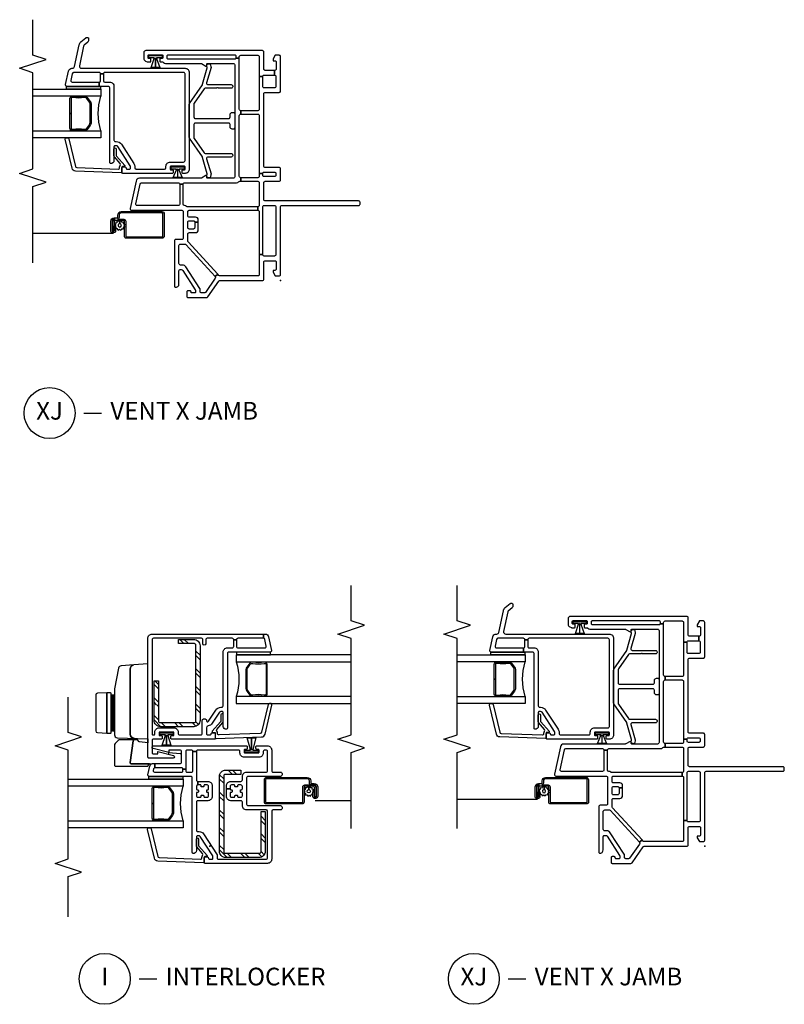
# Model space of a CAD drawing. Units: inches. Extents: x 1 to 165, y 0 to 82.
# Drawn here: x 42 to 53, y 43 to 57 of the extents above; entities that cross this region are included whole.
import ezdxf

# ---------------------------------------------------------------- set-up
doc = ezdxf.new("R2010")
doc.units = ezdxf.units.IN
doc.header["$MEASUREMENT"] = 0
for name, color, linetype in [('ZP-ANNO-MARK', 9, 'Continuous'), ('ZP-ANNO-TITL', 44, 'Continuous'), ('ZP-SECT-ALUM', 63, 'Continuous'), ('ZP-SECT-GLAS', 153, 'Continuous'), ('ZP-SECT-HDWR', 53, 'Continuous'), ('ZP-SECT-REIN', 14, 'Continuous'), ('ZP-SECT-RNHA', 101, 'Continuous'), ('ZP-SECT-SCRN', 234, 'Screen'), ('ZP-SECT-SEAL', 8, 'Continuous'), ('ZP-SECT-VINL', 130, 'Continuous'), ('ZP-SECT-WSTP', 40, 'Continuous')]:
    doc.layers.add(name, color=color, linetype=linetype)
doc.layers.add('ZP-ANNO-NPLT', color=7, linetype='Continuous', plot=False)
doc.styles.get("Standard").update_dxf_attribs({"font": 'arial.ttf'})
doc.linetypes.add('Screen', pattern='A,0.0625,-0.09375,[133,ltypeshp.shx,S=0.0375,R=0,X=-0.0625,Y=0],-0.0625,0.03125', length=0.25)

# ---------------------------------------------------------------- blocks, each defined once
blk = doc.blocks.new('CS V250 SW NF (11-16 IG) V J')
blk.add_point((0, 0))
at = {"layer": 'ZP-SECT-ALUM'}
for points in [[(0.973, -2.252), (0.973, -1.676, 0.414214), (0.941, -1.644), (0.627, -1.644, 0.414214), (0.598, -1.672), (0.617, -1.672, -0.414214), (0.627, -1.662), (0.941, -1.662, -0.414214), (0.955, -1.676), (0.955, -2.252, -0.414214), (0.925, -2.282), (0.89, -2.282, 0.417559), (0.867, -2.304), (0.867, -2.216, 0.410876), (0.838, -2.188), (0.627, -2.188, -0.414214), (0.617, -2.178), (0.617, -1.672), (0.598, -1.672), (0.598, -2.178, 0.414214), (0.627, -2.207), (0.821, -2.207), (0.842, -2.207, -0.32398), (0.848, -2.217), (0.848, -2.336, -0.414214), (0.832, -2.352), (0.701, -2.352), (0.701, -2.37), (0.832, -2.37, 0.414214), (0.867, -2.336), (0.867, -2.351, -0.414214), (0.838, -2.38), (0.702, -2.38, -0.414214), (0.695, -2.374), (0.695, -2.351, -0.414214), (0.697, -2.35), (0.771, -2.35), (0.771, -2.332), (0.697, -2.332, 0.414214), (0.677, -2.351), (0.677, -2.374, 0.414214), (0.702, -2.399), (0.838, -2.399, 0.414214), (0.886, -2.351), (0.886, -2.304, -0.414214), (0.89, -2.3), (0.925, -2.3, 0.414214)], [(2.586, -2.934), (2.586, -2.942, -0.495094), (2.572, -2.961), (2.362, -2.961), (2.362, -2.977), (2.572, -2.977, 0.495094), (2.602, -2.938, -0.085608), (2.601, -2.777, 0.267196), (2.589, -2.732), (2.533, -2.691, 0.198912), (2.5, -2.677), (2.234, -2.677, 0.159288), (2.191, -2.691), (2.135, -2.732, 0.267196), (2.123, -2.777, -0.085608), (2.122, -2.938, 0.495094), (2.152, -2.977), (2.362, -2.977), (2.362, -2.961), (2.152, -2.961, -0.495094), (2.138, -2.942), (2.138, -2.934, 0.085608), (2.138, -2.773, -0.267442), (2.146, -2.743), (2.203, -2.702, -0.144137), (2.234, -2.693), (2.5, -2.693, -0.198912), (2.521, -2.702), (2.578, -2.743, -0.267385), (2.586, -2.773, 0.085608)]]:
    blk.add_lwpolyline(points, format="xyb", close=True, dxfattribs=at)
at = {"layer": 'ZP-SECT-GLAS'}
for points in [[(2.118, -3.5), (2.118, -2.539), (2.019, -2.539), (2.019, -3.5)], [(2.705, -3.5), (2.705, -2.539), (2.607, -2.539), (2.607, -3.5)]]:
    blk.add_lwpolyline(points, dxfattribs=at)
at = {"layer": 'ZP-SECT-SCRN'}
blk.add_line((0.662, -2.363), (0.662, -3.5), dxfattribs=at)
at = {"layer": 'ZP-SECT-SEAL'}
blk.add_arc((2.362, -1.773), 0.804, 252.2885, 287.7115, dxfattribs=at)
at = {"layer": 'ZP-SECT-VINL'}
for points in [[(1.043, -1.317, 0.184326), (1.048, -1.33, -0.179948), (1.058, -1.355, 0.409258), (1.078, -1.375), (1.36, -1.375), (1.36, -1.425), (1.078, -1.425, 0.414214), (1.058, -1.445), (1.058, -2.025, 0.476976), (1.082, -2.044), (1.364, -1.984, 0.354119), (1.38, -1.965), (1.38, -1.445, 0.414214), (1.36, -1.425), (1.36, -1.375, 0.414214), (1.38, -1.355), (1.38, -0.622, -0.232699), (1.395, -0.591, 0.232699), (1.403, -0.575), (1.403, -0.562), (1.453, -0.562, 0.414214), (1.473, -0.582), (2.331, -0.582, 0.414214), (2.351, -0.562), (2.401, -0.562, 0.414214), (2.421, -0.582), (3.145, -0.582), (3.145, -0.632, 0.414214), (3.13, -0.647), (3.13, -1.588, 0.414214), (3.145, -1.603), (3.175, -1.603, 0.414214), (3.19, -1.588), (3.19, -0.647, 0.414214), (3.175, -0.632), (3.145, -0.632), (3.145, -0.582), (3.165, -0.582, 0.414214), (3.185, -0.562), (3.185, -0.32, 0.414214), (3.165, -0.3), (2.885, -0.3), (2.885, -0.25, 0.414214), (2.905, -0.23), (2.905, -0.085), (2.97, -0.085), (2.97, -0.215, 0.414214), (2.99, -0.235), (3.23, -0.235, -0.414214), (3.25, -0.255), (3.25, -1.903, -0.414214), (3.22, -1.933), (3.139, -1.933, -0.291473), (3.103, -1.91), (3.092, -1.886, -0.109518), (3.09, -1.878), (3.09, -1.841, -0.414214), (3.1, -1.831), (3.13, -1.831, -0.414214), (3.14, -1.841), (3.14, -1.863, 0.414214), (3.15, -1.873), (3.18, -1.873, 0.414214), (3.19, -1.863), (3.19, -1.673, 0.414214), (3.18, -1.663), (3.15, -1.663, 0.414214), (3.14, -1.673), (3.14, -1.696, -0.414214), (3.13, -1.706), (3.1, -1.706, -0.414214), (3.09, -1.696), (3.09, -1.668, 0.215398), (3.083, -1.653, -0.215398), (3.07, -1.624), (3.07, -1.127, 0.132204), (3.067, -1.117), (3.032, -1.056, -0.578074), (3.04, -1.041), (3.06, -1.041, 0.414214), (3.07, -1.031), (3.07, -0.667, 0.414214), (3.05, -0.647), (1.465, -0.647, 0.414214), (1.445, -0.667), (1.445, -1.031, 0.414214), (1.455, -1.041), (1.475, -1.041, -0.578074), (1.483, -1.056), (1.448, -1.117, 0.132204), (1.445, -1.127), (1.445, -1.993, -0.354119), (1.405, -2.042), (1.017, -2.125, -0.476976), (0.993, -2.105), (0.993, -1.395, 0.414214), (0.973, -1.375), (0.599, -1.375, 0.414214), (0.579, -1.395), (0.579, -1.48, -0.414214), (0.559, -1.5), (-0.081, -1.5, -0.354411), (-0.096, -1.488, -0.476657), (-0.053, -1.435), (0.138, -1.435, 0.414214), (0.153, -1.42), (0.153, -1.402, 0.253968), (0.142, -1.381), (-0.131, -1.204, 0.144993), (-0.144, -1.2), (-0.162, -1.2, 0.414214), (-0.177, -1.215), (-0.177, -1.25, 0.414214), (-0.162, -1.265, -0.414214), (-0.147, -1.28), (-0.147, -1.31, -0.414214), (-0.162, -1.325), (-0.227, -1.325, -0.414214), (-0.242, -1.31), (-0.242, -1.045, -0.244698), (-0.233, -1.028), (-0.009, -0.871, 0.244698), (0, -0.855), (0, -0.255, -0.414214), (0.02, -0.235), (0.26, -0.235, 0.414214), (0.28, -0.215), (0.28, -0.08, 0.414214), (0.26, -0.06), (0.162, -0.06, 0.414214), (0.142, -0.08), (0.142, -0.105), (0.117, -0.105), (0.065, -0.075), (0.065, -0.02, -0.414214), (0.085, 0), (1.04, 0, 0.414214), (1.06, 0.02), (1.06, 1.105, -0.414214), (1.08, 1.125), (1.105, 1.125, -0.414214), (1.125, 1.105), (1.125, -0.215, 0.414214), (1.145, -0.235), (1.383, -0.235, 0.414214), (1.403, -0.215), (1.403, -0.02, -0.414214), (1.423, 0), (1.578, 0, -0.414214), (1.598, -0.02), (1.598, -0.215, 0.414214), (1.618, -0.235), (2.639, -0.235, 0.414214), (2.659, -0.215), (2.659, -0.02, -0.414214), (2.679, 0), (3.165, 0, -0.414214), (3.185, -0.02), (3.185, -0.075), (3.133, -0.105), (3.108, -0.105), (3.108, -0.08, 0.414214), (3.088, -0.06), (2.99, -0.06, 0.414214), (2.97, -0.08), (2.97, -0.085), (2.905, -0.085, 0.414214), (2.885, -0.065), (2.744, -0.065, 0.414214), (2.724, -0.085), (2.724, -0.23, 0.414214), (2.744, -0.25), (2.885, -0.25), (2.885, -0.3), (2.421, -0.3, 0.414214), (2.401, -0.32), (2.401, -0.562), (2.351, -0.562), (2.351, -0.32, 0.414214), (2.331, -0.3), (1.513, -0.3), (1.513, -0.25, 0.414214), (1.533, -0.23), (1.533, -0.085, 0.414214), (1.513, -0.065), (1.488, -0.065, 0.414214), (1.468, -0.085), (1.468, -0.23, 0.414214), (1.488, -0.25), (1.513, -0.25), (1.513, -0.3), (1.473, -0.3, 0.414214), (1.453, -0.32), (1.453, -0.562), (1.403, -0.562), (1.403, -0.32, 0.414214), (1.383, -0.3), (1.063, -0.3, 0.414214), (1.043, -0.32), (0.993, -0.32, 0.414214), (0.973, -0.3), (0.365, -0.3), (0.365, -0.25), (1.04, -0.25, 0.414214), (1.06, -0.23), (1.06, -0.085, 0.414214), (1.04, -0.065), (0.365, -0.065, 0.414214), (0.345, -0.085), (0.345, -0.23, 0.414214), (0.365, -0.25), (0.365, -0.3), (0.08, -0.3, 0.414214), (0.065, -0.315), (0.065, -0.856, 0.210363), (0.071, -0.871), (0.09, -0.887), (0.056, -0.924, 0.351574), (0.031, -0.923), (-0.168, -1.062, 0.244698), (-0.177, -1.079), (-0.177, -1.115, 0.414214), (-0.157, -1.135), (-0.124, -1.135, -0.144993), (-0.113, -1.138), (0.191, -1.336, -0.253968), (0.218, -1.385), (0.218, -1.415, 0.414214), (0.238, -1.435), (0.494, -1.435, 0.414214), (0.514, -1.415), (0.514, -1.353, 0.210363), (0.508, -1.338), (0.056, -0.924), (0.09, -0.887), (0.545, -1.305, 0.187512), (0.559, -1.31), (0.657, -1.31, 0.414214), (0.677, -1.29), (0.677, -1.201, -0.414214), (0.716, -1.162), (0.825, -1.162), (0.825, -1.212), (0.747, -1.212, 0.414214), (0.727, -1.232), (0.727, -1.29, 0.414214), (0.747, -1.31), (0.825, -1.31, 0.414214), (0.845, -1.29), (0.845, -1.232, 0.414214), (0.825, -1.212), (0.825, -1.162), (0.856, -1.162, -0.414214), (0.895, -1.201), (0.895, -1.29, 0.414214), (0.915, -1.31), (0.973, -1.31, 0.414214), (0.993, -1.29), (0.993, -0.32), (1.043, -0.32)], [(2.225, -1.204, -0.414214), (2.205, -1.224), (2.02, -1.224, -0.151682), (2.008, -1.22), (1.805, -1.08, -0.247012), (1.796, -1.064), (1.796, -0.695, 0.414214), (1.776, -0.675), (1.765, -0.675, 0.414214), (1.745, -0.695), (1.745, -1.025, -0.477143), (1.721, -1.044), (1.506, -0.982, 0.118358), (1.497, -0.983), (1.465, -0.991, 0.414214), (1.451, -1.016), (1.454, -1.026, 0.414214), (1.478, -1.04), (1.498, -1.035, -0.118358), (1.508, -1.035), (1.741, -1.101, -0.098354), (1.748, -1.104), (2.013, -1.285, 0.151682), (2.024, -1.289), (2.491, -1.289, 0.151682), (2.502, -1.285), (2.767, -1.104, -0.098491), (2.774, -1.101), (3.008, -1.035, -0.118358), (3.017, -1.035), (3.037, -1.04, 0.414214), (3.062, -1.026), (3.065, -1.016, 0.414214), (3.051, -0.991), (3.019, -0.983, 0.118358), (3.01, -0.982), (2.794, -1.044, -0.476976), (2.77, -1.025), (2.77, -0.695, 0.414214), (2.75, -0.675), (2.739, -0.675, 0.414214), (2.719, -0.695), (2.719, -0.874, 0.236068), (2.723, -0.882, -0.5), (2.723, -0.898, 0.236068), (2.719, -0.906), (2.719, -1.064, -0.247012), (2.71, -1.08), (2.507, -1.22, -0.151682), (2.495, -1.224), (2.31, -1.224, -0.414214), (2.29, -1.204), (2.29, -0.732, -0.414214), (2.31, -0.712), (2.345, -0.712, 0.414214), (2.376, -0.682), (2.376, -0.667, 0.414214), (2.356, -0.647), (2.16, -0.647, 0.414214), (2.14, -0.667), (2.14, -0.682, 0.414214), (2.169, -0.712), (2.205, -0.712, -0.414214), (2.225, -0.732)], [(2.96, -2.998, 0.354119), (3, -2.949), (3, -2.942, -0.354119), (3.024, -2.913), (3.33, -2.848, 0.167791), (3.374, -2.821), (3.433, -2.752, 0.175877), (3.435, -2.745), (3.435, -2.726, 0.414214), (3.425, -2.716), (3.387, -2.716, 0.222152), (3.372, -2.723), (3.326, -2.778, -0.167791), (3.315, -2.785), (3.036, -2.844, -0.476976), (3, -2.814), (3, -1.349, 0.414214), (2.94, -1.289), (1.575, -1.289, 0.414214), (1.515, -1.349), (1.515, -1.382, 0.414214), (1.525, -1.392), (1.555, -1.392, 0.414214), (1.565, -1.382), (1.565, -1.359, -0.414214), (1.575, -1.349), (1.605, -1.349, -0.414214), (1.615, -1.359), (1.615, -1.361), (1.615, -1.361), (1.615, -1.431), (1.615, -1.431), (1.615, -1.434), (1.615, -1.434), (1.615, -1.438), (1.615, -1.438), (1.615, -1.396), (1.615, -1.454), (1.615, -1.512), (1.615, -1.471), (1.615, -1.471), (1.615, -1.471), (1.615, -1.475), (1.615, -1.475), (1.615, -1.478), (1.615, -1.478), (1.615, -1.548), (1.615, -1.548), (1.615, -1.548), (1.615, -1.549, -0.414214), (1.605, -1.559), (1.575, -1.559, -0.414214), (1.565, -1.549), (1.565, -1.527, 0.414214), (1.555, -1.517), (1.525, -1.517, 0.414214), (1.515, -1.527), (1.515, -2.229, 0.414214), (1.53, -2.244), (1.59, -2.244, 0.414214), (1.605, -2.229), (1.605, -2.199, 0.414214), (1.59, -2.184, -0.414214), (1.575, -2.169), (1.575, -2.134, -0.414214), (1.59, -2.119), (1.608, -2.119, -0.144993), (1.621, -2.123), (1.894, -2.3, -0.253968), (1.905, -2.321), (1.905, -2.339, -0.414214), (1.89, -2.354), (1.695, -2.354, 0.474498), (1.656, -2.402, 0.356394), (1.671, -2.414), (2.725, -2.414, -0.414214), (2.745, -2.434), (2.745, -2.564), (2.805, -2.564, -0.414214), (2.825, -2.544), (2.92, -2.544), (2.92, -2.504), (2.825, -2.504, -0.414214), (2.805, -2.484), (2.805, -2.414, 0.414214), (2.745, -2.354), (1.985, -2.354, -0.414214), (1.965, -2.334), (1.965, -2.321, 0.253968), (1.926, -2.25), (1.654, -2.073, 0.144993), (1.608, -2.059), (1.595, -2.059, -0.414214), (1.575, -2.039), (1.575, -1.639, -0.414214), (1.595, -1.619), (1.615, -1.619, 0.414214), (1.675, -1.559), (1.675, -1.369, -0.414214), (1.695, -1.349), (2.92, -1.349, -0.414214), (2.94, -1.369), (2.94, -2.484, -0.414214), (2.92, -2.504), (2.92, -2.544, -0.414214), (2.94, -2.564), (2.94, -2.925, -0.354119), (2.924, -2.944), (2.829, -2.964, -0.476976), (2.805, -2.945), (2.805, -2.564), (2.745, -2.564), (2.745, -3.019, 0.476976), (2.769, -3.039)], [(1.533, -2.244, 0.424475), (1.523, -2.254), (1.546, -2.899, 0.354119), (1.587, -2.947), (1.996, -3.044, 0.476976), (2.019, -3.024), (2.019, -3.012, 0.354119), (2.002, -2.993), (1.612, -2.899, -0.354119), (1.596, -2.88), (1.575, -2.296, -0.424475), (1.595, -2.275), (1.6, -2.275, 0.177804), (1.627, -2.266, -0.372037), (1.653, -2.266), (1.748, -2.349, 0.182182), (1.761, -2.354), (1.859, -2.354, 1), (1.859, -2.323), (1.772, -2.323, -0.182182), (1.759, -2.318), (1.627, -2.201, 0.645074), (1.61, -2.209), (1.61, -2.234, -0.414214), (1.6, -2.244)]]:
    blk.add_lwpolyline(points, format="xyb", close=True, dxfattribs=at)
at = {"layer": 'ZP-SECT-WSTP'}
for points in [[(1.605, -1.36), (1.575, -1.36), (1.575, -1.43), (1.565, -1.43), (1.565, -1.433), (1.575, -1.433), (1.575, -1.437), (1.566, -1.437), (1.455, -1.391), (1.455, -1.453), (1.445, -1.453), (1.575, -1.453), (1.575, -1.454), (1.455, -1.454), (1.445, -1.454), (1.455, -1.454), (1.455, -1.516), (1.566, -1.47), (1.575, -1.47), (1.575, -1.474), (1.565, -1.474), (1.565, -1.477), (1.575, -1.477), (1.575, -1.547), (1.605, -1.547)], [(3.18, -1.675), (3.15, -1.675), (3.15, -1.745), (3.14, -1.745), (3.14, -1.748), (3.15, -1.748), (3.15, -1.752), (3.141, -1.752), (3.01, -1.706), (3.01, -1.768), (3, -1.768), (3.15, -1.768), (3.15, -1.769), (3.01, -1.769), (3, -1.769), (3.01, -1.769), (3.01, -1.83), (3.141, -1.785), (3.15, -1.785), (3.15, -1.789), (3.14, -1.789), (3.14, -1.792), (3.15, -1.792), (3.15, -1.862), (3.18, -1.862)], [(2.745, -2.544), (2.705, -2.544), (2.705, -3.024), (2.745, -3.024)]]:
    blk.add_lwpolyline(points, close=True, dxfattribs=at)
blk.add_lwpolyline([(0.76, -2.207), (0.755, -2.207), (0.747, -2.225), (0.724, -2.224), (0.727, -2.247), (0.707, -2.257), (0.721, -2.275), (0.709, -2.295), (0.73, -2.304), (0.729, -2.325), (0.737, -2.325), (0.752, -2.323), (0.759, -2.332), (0.771, -2.332), (0.771, -2.337), (0.78, -2.33), (0.8, -2.342), (0.808, -2.321), (0.831, -2.322), (0.828, -2.299), (0.848, -2.288), (0.835, -2.27), (0.801, -2.272, -0.42767), (0.778, -2.296, -1), (0.778, -2.25, -0.400884), (0.801, -2.272), (0.835, -2.27), (0.847, -2.251), (0.826, -2.242), (0.827, -2.219), (0.804, -2.222), (0.796, -2.207), (0.787, -2.207), (0.775, -2.216)], format="xyb", close=True, dxfattribs=at)
blk = doc.blocks.new('NG Cut Name Vent X Jamb (XJ)')
at = {"layer": 'ZP-ANNO-NPLT'}
blk.add_point((0, 0), dxfattribs=at)
at = {"layer": 'ZP-ANNO-TITL'}
blk.add_lwpolyline([(-0.22625, 0), (-0.16375, 0)], dxfattribs=at)
blk.add_circle((-0.3475, 0), 0.09, dxfattribs=at)
at = {"layer": 'ZP-ANNO-TITL', "char_height": 0.0625}
for s, insert, width, attachment_point in [('XJ', (-0.3475, 0), 0.1375, 5), ('VENT X JAMB', (-0.1325, 0), 1.125, 4)]:
    blk.add_mtext(s, dxfattribs=dict(at, insert=insert, width=width, attachment_point=attachment_point))
blk = doc.blocks.new('CS V250 SW (11-16 IG) IL')
at = {"layer": 'ZP-SECT-RNHA'}
h = blk.add_hatch(dxfattribs=at)
h.set_pattern_fill('STEEL HATCH 2', color=256, scale=0.5, style=0, pattern_type=2)
h.set_pattern_definition([(45, (0.2505, 0.0005), (3e-17, 0.5), [0.35214, -0.35497]), (45, (0.0005, 0.0005), (3e-17, 0.5), [0.70569, -0.001414]), (90, (0.25, 0.25), (-0.5, 3e-17), [0, -0.5]), (45, (0.0005, 0.2505), (3e-17, 0.5), [0.352846, -0.35426]), (45, (0.188, 0.0005), (3e-17, 0.5), [0.44053, -0.26658]), (45, (0.0005, 0.063), (3e-17, 0.5), [0.617304, -0.0898]), (45, (0.0005, 0.313), (3e-17, 0.5), [0.26446, -0.44265]), (45, (0.438, 0.0005), (3e-17, 0.5), [0.086974, -0.62013])])
h.paths.add_polyline_path([(0.137, 2.835, -0.414214), (0.227, 2.925), (0.441, 2.925), (0.441, 2.865), (0.217, 2.865, 0.414214), (0.197, 2.845), (0.197, 1.77, 0.414214), (0.217, 1.75), (0.706, 1.75, 0.414214), (0.726, 1.77), (0.726, 2.34), (0.786, 2.34), (0.786, 1.78, -0.414214), (0.696, 1.69), (0.227, 1.69, -0.414214), (0.137, 1.78)])
h = blk.add_hatch(dxfattribs=at)
h.set_pattern_fill('STEEL HATCH 2', color=256, scale=0.5, style=0, pattern_type=2)
h.set_pattern_definition([(45, (-0.3083, 0.27864), (3e-17, 0.5), [0.35214, -0.35497]), (45, (-0.5583, 0.27864), (3e-17, 0.5), [0.7057, -0.00141]), (90, (-0.3088, 0.52814), (-0.5, 3e-17), [0, -0.5]), (45, (-0.5583, 0.52864), (3e-17, 0.5), [0.35285, -0.35426]), (45, (-0.3708, 0.27864), (3e-17, 0.5), [0.44053, -0.26658]), (45, (-0.5583, 0.34114), (3e-17, 0.5), [0.6173, -0.0898]), (45, (-0.5583, 0.59114), (3e-17, 0.5), [0.26446, -0.44265]), (45, (-0.1208, 0.27864), (3e-17, 0.5), [0.08697, -0.62013])])
h.paths.add_polyline_path([(-0.197, 0.996, 0.414214), (-0.217, 1.016), (-0.441, 1.016), (-0.441, 1.076), (-0.227, 1.076, -0.414214), (-0.137, 0.986), (-0.137, -0.069, -0.414214), (-0.227, -0.159), (-0.696, -0.159, -0.414214), (-0.786, -0.069), (-0.786, 0.491), (-0.726, 0.491), (-0.726, -0.079, 0.414214), (-0.706, -0.099), (-0.217, -0.099, 0.414214), (-0.197, -0.079)])
blk.add_point((0, 0))
at = {"layer": 'ZP-SECT-ALUM'}
for points in [[(-0.769, 2.586), (-0.777, 2.586, 0.495094), (-0.796, 2.572), (-0.796, 2.362), (-0.812, 2.362), (-0.812, 2.572, -0.495094), (-0.773, 2.602, 0.085608), (-0.612, 2.601, -0.267196), (-0.567, 2.589), (-0.526, 2.533, -0.198912), (-0.512, 2.5), (-0.512, 2.234, -0.159288), (-0.526, 2.191), (-0.567, 2.135, -0.267196), (-0.612, 2.123, 0.085608), (-0.773, 2.122, -0.495094), (-0.812, 2.152), (-0.812, 2.362), (-0.796, 2.362), (-0.796, 2.152, 0.495094), (-0.777, 2.138), (-0.769, 2.138, -0.085608), (-0.608, 2.138, 0.267442), (-0.578, 2.146), (-0.537, 2.203, 0.144137), (-0.528, 2.234), (-0.528, 2.5, 0.198912), (-0.537, 2.521), (-0.578, 2.578, 0.267385), (-0.608, 2.586, -0.085608)], [(-1.428, 0.925), (-1.428, 0.89, -0.414214), (-1.433, 0.886), (-1.479, 0.886, 0.414214), (-1.527, 0.838), (-1.527, 0.702, 0.414214), (-1.502, 0.677), (-1.48, 0.677, 0.414214), (-1.46, 0.697), (-1.46, 0.771), (-1.478, 0.771), (-1.478, 0.697, -0.414214), (-1.48, 0.695), (-1.502, 0.695, -0.414214), (-1.508, 0.702), (-1.508, 0.838, -0.414214), (-1.479, 0.867), (-1.433, 0.867, 0.414214), (-1.41, 0.89), (-1.41, 0.925, -0.414214), (-1.38, 0.955), (-0.804, 0.955, -0.414214), (-0.79, 0.941), (-0.79, 0.627, -0.414214), (-0.8, 0.617), (-1.306, 0.617, -0.414214), (-1.316, 0.627), (-1.316, 0.838, 0.414214), (-1.345, 0.867), (-1.464, 0.867, 0.414214), (-1.499, 0.832), (-1.499, 0.701), (-1.48, 0.701), (-1.48, 0.832, -0.414214), (-1.464, 0.848), (-1.345, 0.848, -0.414214), (-1.335, 0.838), (-1.335, 0.627, 0.414214), (-1.306, 0.598), (-0.8, 0.598, 0.414214), (-0.772, 0.627), (-0.772, 0.941, 0.414214), (-0.804, 0.973), (-1.38, 0.973, 0.414214)], [(0.769, 0.829), (0.777, 0.829, -0.495094), (0.796, 0.815), (0.796, 0.605), (0.812, 0.605), (0.812, 0.815, 0.495094), (0.773, 0.845, -0.085608), (0.612, 0.844, 0.267196), (0.567, 0.832), (0.526, 0.776, 0.198912), (0.512, 0.743), (0.512, 0.477, 0.159288), (0.526, 0.434), (0.567, 0.378, 0.267196), (0.612, 0.366, -0.085608), (0.773, 0.365, 0.495094), (0.812, 0.395), (0.812, 0.605), (0.796, 0.605), (0.796, 0.395, -0.495094), (0.777, 0.381), (0.769, 0.381, 0.085608), (0.608, 0.381, -0.267442), (0.578, 0.389), (0.537, 0.446, -0.144137), (0.528, 0.477), (0.528, 0.743, -0.198912), (0.537, 0.764), (0.578, 0.821, -0.267385), (0.608, 0.829, 0.085608)]]:
    blk.add_lwpolyline(points, format="xyb", close=True, dxfattribs=at)
at = {"layer": 'ZP-SECT-GLAS'}
for points in [[(-2, 2.705), (-0.374, 2.705), (-0.374, 2.607), (-2, 2.607)], [(-2, 2.118), (-0.374, 2.118), (-0.374, 2.019), (-2, 2.019)], [(2, 0.948), (0.374, 0.948), (0.374, 0.85), (2, 0.85)], [(2, 0.361), (0.374, 0.361), (0.374, 0.262), (2, 0.262)]]:
    blk.add_lwpolyline(points, dxfattribs=at)
at = {"layer": 'ZP-SECT-HDWR'}
blk.add_lwpolyline([(0.876, 1.27), (0.876, 2.58), (1.072, 2.565, -0.397584), (1.126, 2.505), (1.126, 1.586, -0.404026), (1.069, 1.527, 0.404026), (1.126, 1.586), (1.126, 2.505, 0.385227), (1.072, 2.565), (1.253, 2.55, -0.337023), (1.288, 2.519), (1.345, 2.226, -0.048033), (1.346, 2.219, 0), (1.346, 1.633), (1.346, 2.137), (1.372, 2.137), (1.372, 1.643), (1.372, 2.127, -0.414214), (1.382, 2.137), (1.392, 2.137), (1.392, 1.633), (1.392, 2.157, -0.414205), (1.405, 2.171), (1.453, 2.171), (1.453, 1.6), (1.453, 2.171), (1.588, 2.164, -0.39896), (1.612, 2.139), (1.612, 1.632, -0.398959), (1.588, 1.607), (1.453, 1.6), (1.405, 1.6, -0.414222), (1.392, 1.614), (1.392, 1.633), (1.382, 1.633, -0.414214), (1.372, 1.643), (1.372, 1.633), (1.346, 1.633), (1.346, 1.575, -0.404026), (1.308, 1.535), (0.876, 1.52), (0.876, 1.461), (0.993, 1.476, 0.181957), (1.002, 1.481), (1.019, 1.5, -0.21598), (1.03, 1.505), (1.265, 1.505, -0.233802), (1.294, 1.493), (1.336, 1.451, -0.198912), (1.348, 1.422), (1.348, 1.148, -0.414214), (1.333, 1.133), (0.883, 1.133, -0.414214), (0.868, 1.148), (0.868, 1.15, 0.414214), (0.853, 1.165), (1.111, 1.165, 0.453094), (1.126, 1.182), (1.085, 1.492, 0.376373), (1.07, 1.505, -0.376373), (1.085, 1.492), (1.126, 1.182, -0.453094), (1.111, 1.165), (0.821, 1.165, 0.112803), (0.8, 1.17), (0.419, 1.17, -0.414214), (0.399, 1.19), (0.399, 1.291, -0.409111), (0.414, 1.306), (0.581, 1.322), (0.586, 1.302), (0.514, 1.284, 0.873093), (0.519, 1.245), (0.856, 1.245, 0.468845), (0.876, 1.27, 1)], format="xyb", close=True, dxfattribs=at)
at = {"layer": 'ZP-SECT-REIN'}
for points in [[(0.441, 2.925), (0.227, 2.925, 0.414214), (0.137, 2.835), (0.137, 1.78, 0.414214), (0.227, 1.69), (0.696, 1.69, 0.414214), (0.786, 1.78), (0.786, 2.34), (0.726, 2.34), (0.726, 1.77, -0.414214), (0.706, 1.75), (0.217, 1.75, -0.414214), (0.197, 1.77), (0.197, 2.845, -0.414214), (0.217, 2.865), (0.441, 2.865)], [(-0.137, 0.986, 0.414214), (-0.227, 1.076), (-0.441, 1.076), (-0.441, 1.016), (-0.217, 1.016, -0.414214), (-0.197, 0.996), (-0.197, -0.079, -0.414214), (-0.217, -0.099), (-0.706, -0.099, -0.414214), (-0.726, -0.079), (-0.726, 0.491), (-0.786, 0.491), (-0.786, -0.069, 0.414214), (-0.696, -0.159), (-0.227, -0.159, 0.414214), (-0.137, -0.069)]]:
    blk.add_lwpolyline(points, format="xyb", close=True, dxfattribs=at)
at = {"layer": 'ZP-SECT-SCRN'}
blk.add_line((-1.491, 0.648), (-2, 0.648), dxfattribs=at)
at = {"layer": 'ZP-SECT-SEAL'}
for centre, start, end in [((0.392, 2.362), 162.2885, 197.7115), ((-0.392, 0.605), 342.2885, 17.7115)]:
    blk.add_arc(centre, 0.804, start, end, dxfattribs=at)
at = {"layer": 'ZP-SECT-VINL'}
for points in [[(0.706, 1.615, -0.414214), (0.716, 1.605), (0.716, 1.575, -0.414214), (0.706, 1.565), (0.684, 1.565, 0.414214), (0.674, 1.555), (0.674, 1.525, 0.414214), (0.684, 1.515), (0.796, 1.515, -0.414214), (0.816, 1.495), (0.816, 1.325, -0.414214), (0.796, 1.305), (0.736, 1.305), (0.736, 1.338), (0.514, 1.284, 0.887978), (0.519, 1.245), (0.856, 1.245, 0.414214), (0.876, 1.265), (0.876, 1.515), (0.876, 2.94, 0.414214), (0.816, 3), (-0.76, 3), (-0.76, 2.94), (-0.399, 2.94, -0.414214), (-0.379, 2.92), (-0.339, 2.92, -0.414214), (-0.319, 2.94), (0.037, 2.94, -0.414214), (0.057, 2.92), (0.057, 2.862, 1), (0.097, 2.862), (0.097, 2.92, -0.414214), (0.117, 2.94), (0.796, 2.94, -0.414214), (0.816, 2.92), (0.816, 1.585, -0.414214), (0.806, 1.575), (0.786, 1.575, -0.414214), (0.776, 1.585), (0.776, 1.615, 0.414214), (0.716, 1.675), (0.506, 1.675, 0.414214), (0.446, 1.615), (0.446, 1.595, -0.414214), (0.426, 1.575), (0.126, 1.575, -0.414214), (0.106, 1.595), (0.106, 1.78, 0.414214), (0.086, 1.8), (0.066, 1.8, 0.414214), (0.046, 1.78), (0.046, 1.775, -0.746735), (0.018, 1.767), (-0.085, 1.926, 0.253968), (-0.157, 1.965), (-0.169, 1.965, -0.414214), (-0.189, 1.985), (-0.189, 2.745, 0.414214), (-0.249, 2.805), (-0.319, 2.805, -0.414214), (-0.339, 2.825), (-0.339, 2.92), (-0.379, 2.92), (-0.379, 2.825, -0.414214), (-0.399, 2.805), (-0.78, 2.805, -0.476976), (-0.799, 2.829), (-0.779, 2.924, -0.354119), (-0.76, 2.94), (-0.76, 3), (-0.784, 3, 0.354119), (-0.833, 2.96), (-0.874, 2.769, 0.476976), (-0.854, 2.745), (-0.269, 2.745, -0.414214), (-0.249, 2.725), (-0.249, 1.671, 0.356368), (-0.237, 1.656, 0.474526), (-0.189, 1.695), (-0.189, 1.89, -0.414214), (-0.174, 1.905), (-0.157, 1.905, -0.253968), (-0.136, 1.894), (-0.035, 1.739, 0.217488), (0.024, 1.701, -0.374284), (0.046, 1.676), (0.046, 1.59, -0.414214), (0.031, 1.575), (-0.004, 1.575, -0.414238), (-0.019, 1.59, 0.414238), (-0.034, 1.605), (-0.064, 1.605, 0.414214), (-0.079, 1.59), (-0.079, 1.53, 0.414214), (-0.064, 1.515), (0.539, 1.515, 0.414214), (0.549, 1.525), (0.549, 1.555, 0.414214), (0.539, 1.565), (0.516, 1.565, -0.414214), (0.506, 1.575), (0.506, 1.605, -0.414214), (0.516, 1.615)], [(-0.079, 1.533, -0.424475), (-0.089, 1.523), (-0.734, 1.546, -0.354119), (-0.782, 1.587), (-0.879, 1.996, -0.476976), (-0.859, 2.019), (-0.847, 2.019, -0.354119), (-0.828, 2.002), (-0.734, 1.612, 0.354119), (-0.715, 1.596), (-0.131, 1.575, 0.424475), (-0.11, 1.595), (-0.11, 1.6, -0.177804), (-0.101, 1.627, 0.372037), (-0.101, 1.653), (-0.184, 1.748, -0.182182), (-0.189, 1.761), (-0.189, 1.859, -1), (-0.158, 1.859), (-0.158, 1.772, 0.182182), (-0.153, 1.759), (-0.036, 1.627, -0.645074), (-0.044, 1.61), (-0.069, 1.61, 0.414214), (-0.079, 1.6)], [(-0.687, 1.32, -0.414214), (-0.697, 1.33), (-0.697, 1.36, -0.414214), (-0.687, 1.37), (-0.664, 1.37, 0.414214), (-0.654, 1.38), (-0.654, 1.41, 0.414214), (-0.664, 1.42), (-0.816, 1.42, 0.414214), (-0.876, 1.36), (-0.876, 1.068, -0.414214), (-0.896, 1.048), (-1.002, 1.048, 0.414214), (-1.022, 1.028), (-1.022, 1.008, 0.414214), (-1.002, 0.988), (-0.542, 0.988, -0.414214), (-0.522, 0.968), (-0.522, 0.594, -0.414214), (-0.542, 0.574), (-1.002, 0.574, 0.414214), (-1.022, 0.554), (-1.022, 0.534, 0.414214), (-1.002, 0.514), (-0.896, 0.514, -0.414214), (-0.876, 0.494), (-0.876, -0.182, 0.414214), (-0.816, -0.242), (0.064, -0.242, 0.414214), (0.079, -0.227), (0.079, -0.167, 0.414214), (0.064, -0.152), (0.034, -0.152, 0.414214), (0.019, -0.167, -0.414214), (0.004, -0.182), (-0.031, -0.182, -0.414214), (-0.046, -0.167), (-0.046, -0.149, -0.144993), (-0.042, -0.136), (0.135, 0.137, -0.253968), (0.156, 0.148), (0.174, 0.148, -0.414214), (0.189, 0.133), (0.189, -0.062, 0.474498), (0.237, -0.101, 0.356394), (0.249, -0.086), (0.249, 0.973, -0.414214), (0.264, 0.988), (0.854, 0.988, 0.476976), (0.874, 1.012), (0.848, 1.13, 0.354119), (0.8, 1.17), (0.775, 1.17), (0.775, 1.11, -0.354119), (0.795, 1.094), (0.799, 1.072, -0.476976), (0.78, 1.048), (0.394, 1.048, -0.414214), (0.379, 1.063), (0.379, 1.09), (0.339, 1.09), (0.339, 1.068, -0.414214), (0.319, 1.048), (0.259, 1.048, -0.414214), (0.239, 1.068), (0.239, 1.34), (0.189, 1.34), (0.189, 0.937, -0.414214), (0.169, 0.917), (0.169, 0.867, -0.406909), (0.189, 0.847), (0.189, 0.81, -0.414214), (0.179, 0.8), (0.171, 0.8, 0.414214), (0.161, 0.79), (0.161, 0.771, 0.414214), (0.171, 0.761), (0.179, 0.761, -0.414214), (0.189, 0.751), (0.189, 0.714, -0.414214), (0.169, 0.694), (0.132, 0.694, -0.414214), (0.122, 0.704), (0.122, 0.711, 0.414214), (0.112, 0.721), (0.093, 0.721, 0.414214), (0.083, 0.711), (0.083, 0.704, -0.414214), (0.073, 0.694), (0.036, 0.694, -0.414214), (0.016, 0.714), (0.016, 0.751, -0.414214), (0.026, 0.761), (0.033, 0.761, 0.414214), (0.043, 0.771), (0.043, 0.79, 0.414214), (0.033, 0.8), (0.026, 0.8, -0.414214), (0.016, 0.81), (0.016, 0.847, -0.414214), (0.036, 0.867), (0.073, 0.867, -0.414214), (0.083, 0.857), (0.083, 0.849, 0.414214), (0.093, 0.839), (0.112, 0.839, 0.414214), (0.122, 0.849), (0.122, 0.857, -0.414214), (0.132, 0.867), (0.169, 0.867), (0.169, 0.917), (0.026, 0.917, 0.414214), (-0.034, 0.857), (-0.034, 0.704, 0.414214), (0.026, 0.644), (0.169, 0.644, -0.414214), (0.189, 0.624), (0.189, 0.223, -0.414214), (0.174, 0.208), (0.15, 0.208, 0.253968), (0.088, 0.174), (-0.104, -0.121, 0.144993), (-0.106, -0.129), (-0.106, -0.167, -0.414214), (-0.121, -0.182), (-0.796, -0.182, -0.414214), (-0.816, -0.162), (-0.816, 0.494, -0.414214), (-0.796, 0.514), (-0.521, 0.514, 0.414214), (-0.462, 0.573), (-0.462, 0.624, -0.414214), (-0.442, 0.644), (-0.298, 0.644, 0.414214), (-0.238, 0.704), (-0.238, 0.81), (-0.288, 0.81, -0.414214), (-0.298, 0.8), (-0.306, 0.8, 0.414214), (-0.316, 0.79), (-0.316, 0.771, 0.414214), (-0.306, 0.761), (-0.298, 0.761, -0.414214), (-0.288, 0.751), (-0.288, 0.714, -0.414214), (-0.308, 0.694), (-0.345, 0.694, -0.414214), (-0.355, 0.704), (-0.355, 0.711, 0.414214), (-0.365, 0.721), (-0.384, 0.721, 0.414214), (-0.394, 0.711), (-0.394, 0.704, -0.414214), (-0.404, 0.694), (-0.441, 0.694, -0.414214), (-0.461, 0.714), (-0.461, 0.751, -0.414214), (-0.451, 0.761), (-0.444, 0.761, 0.414214), (-0.434, 0.771), (-0.434, 0.79, 0.414214), (-0.444, 0.8), (-0.451, 0.8, -0.414214), (-0.461, 0.81), (-0.461, 0.847, -0.414214), (-0.441, 0.867), (-0.404, 0.867, -0.414214), (-0.394, 0.857), (-0.394, 0.849, 0.414214), (-0.384, 0.839), (-0.365, 0.839, 0.414214), (-0.355, 0.849), (-0.355, 0.857, -0.414214), (-0.345, 0.867), (-0.308, 0.867, -0.414214), (-0.288, 0.847), (-0.288, 0.81), (-0.238, 0.81), (-0.238, 0.857, 0.414214), (-0.298, 0.917), (-0.442, 0.917, -0.414214), (-0.462, 0.937), (-0.462, 0.989, 0.414214), (-0.521, 1.048), (-0.796, 1.048, -0.414214), (-0.816, 1.068), (-0.816, 1.34, -0.414214), (-0.796, 1.36), (-0.777, 1.36, -0.414214), (-0.757, 1.34), (-0.757, 1.319, 0.414214), (-0.698, 1.26), (-0.487, 1.26, 0.414214), (-0.427, 1.32), (-0.427, 1.345, -0.414214), (-0.412, 1.36), (0.169, 1.36, -0.414214), (0.189, 1.34), (0.239, 1.34, -0.414214), (0.259, 1.36), (0.324, 1.36, -0.414214), (0.339, 1.345), (0.339, 1.09), (0.379, 1.09, -0.414214), (0.399, 1.11), (0.775, 1.11), (0.775, 1.17), (0.419, 1.17, -0.414214), (0.399, 1.19), (0.399, 1.335, -0.414214), (0.424, 1.36), (0.579, 1.36), (0.579, 1.327), (0.801, 1.381, 0.886914), (0.796, 1.42), (-0.519, 1.42, 0.414214), (-0.529, 1.41), (-0.529, 1.38, 0.414214), (-0.519, 1.37), (-0.497, 1.37, -0.414214), (-0.487, 1.36), (-0.487, 1.33, -0.414214), (-0.497, 1.32)], [(0.079, -0.224, 0.424475), (0.089, -0.234), (0.734, -0.211, 0.354119), (0.782, -0.17), (0.879, 0.239, 0.476976), (0.859, 0.262), (0.847, 0.262, 0.354119), (0.828, 0.245), (0.734, -0.145, -0.354119), (0.715, -0.161), (0.131, -0.182, -0.424475), (0.11, -0.162), (0.11, -0.157, 0.177804), (0.101, -0.13, -0.372037), (0.101, -0.104), (0.184, -0.009, 0.182182), (0.189, 0.004), (0.189, 0.102, 1), (0.158, 0.102), (0.158, 0.015, -0.182182), (0.153, 0.002), (0.036, -0.13, 0.645074), (0.044, -0.147), (0.069, -0.147, -0.414214), (0.079, -0.157)]]:
    blk.add_lwpolyline(points, format="xyb", close=True, dxfattribs=at)
at = {"layer": 'ZP-SECT-WSTP'}
for points in [[(-0.379, 2.745), (-0.379, 2.705), (-0.859, 2.705), (-0.859, 2.745)], [(-0.498, 1.33), (-0.498, 1.36), (-0.568, 1.36), (-0.568, 1.37), (-0.571, 1.37), (-0.571, 1.36), (-0.575, 1.36), (-0.575, 1.369), (-0.53, 1.531), (-0.591, 1.531), (-0.591, 1.541), (-0.591, 1.36), (-0.592, 1.36), (-0.592, 1.531), (-0.592, 1.541), (-0.592, 1.531), (-0.654, 1.531), (-0.608, 1.369), (-0.608, 1.36), (-0.612, 1.36), (-0.612, 1.37), (-0.615, 1.37), (-0.615, 1.36), (-0.685, 1.36), (-0.685, 1.33)], [(0.517, 1.605), (0.517, 1.575), (0.587, 1.575), (0.587, 1.565), (0.59, 1.565), (0.59, 1.575), (0.594, 1.575), (0.594, 1.566), (0.548, 1.43), (0.61, 1.43), (0.61, 1.42), (0.61, 1.575), (0.611, 1.575), (0.611, 1.43), (0.611, 1.42), (0.611, 1.43), (0.673, 1.43), (0.627, 1.566), (0.627, 1.575), (0.631, 1.575), (0.631, 1.565), (0.634, 1.565), (0.634, 1.575), (0.704, 1.575), (0.704, 1.605)], [(0.379, 0.988), (0.379, 0.948), (0.859, 0.948), (0.859, 0.988)]]:
    blk.add_lwpolyline(points, close=True, dxfattribs=at)
blk.add_lwpolyline([(-1.345, 0.775), (-1.335, 0.76), (-1.335, 0.755), (-1.353, 0.747), (-1.352, 0.724), (-1.375, 0.727), (-1.386, 0.707), (-1.404, 0.721), (-1.423, 0.709), (-1.432, 0.73), (-1.454, 0.729), (-1.454, 0.737), (-1.452, 0.752), (-1.46, 0.759), (-1.46, 0.771), (-1.465, 0.771), (-1.458, 0.78), (-1.47, 0.8), (-1.449, 0.808), (-1.45, 0.831), (-1.428, 0.828), (-1.417, 0.848), (-1.399, 0.835), (-1.4, 0.801, 0.42767), (-1.424, 0.778, 1), (-1.378, 0.778, 0.400884), (-1.4, 0.801), (-1.399, 0.835), (-1.379, 0.847), (-1.371, 0.826), (-1.348, 0.827), (-1.351, 0.804), (-1.335, 0.796), (-1.335, 0.787)], format="xyb", close=True, dxfattribs=at)
blk = doc.blocks.new('NG Cut Name Interlock (I)')
at = {"layer": 'ZP-ANNO-NPLT'}
blk.add_point((0, 0), dxfattribs=at)
at = {"layer": 'ZP-ANNO-TITL'}
blk.add_lwpolyline([(-0.25, 0), (-0.1875, 0)], dxfattribs=at)
blk.add_circle((-0.37125, 0), 0.09, dxfattribs=at)
at = {"layer": 'ZP-ANNO-TITL', "char_height": 0.0625}
for s, insert, width, attachment_point in [('I', (-0.37125, 0), 0.1375, 5), ('INTERLOCKER', (-0.15625, 0), 1.125, 4)]:
    blk.add_mtext(s, dxfattribs=dict(at, insert=insert, width=width, attachment_point=attachment_point))

msp = doc.modelspace()

# ---------------------------------------------------------------- linework, layer by layer
at = {"layer": 'ZP-ANNO-MARK', "flags": 128}
for points in [[(42.5, 53.25), (42.5, 54.327), (42.687, 54.39), (42.312, 54.515), (42.5, 54.577), (42.5, 55.937), (42.312, 56), (42.687, 56.125), (42.5, 56.187), (42.5, 56.687)], [(47, 45.25), (47, 46.327), (47.188, 46.39), (46.812, 46.515), (47, 46.577), (47, 47.937), (46.812, 48), (47.188, 48.125), (47, 48.187), (47, 48.687)], [(48.5, 45.25), (48.5, 46.327), (48.687, 46.39), (48.312, 46.515), (48.5, 46.577), (48.5, 47.937), (48.312, 48), (48.687, 48.125), (48.5, 48.187), (48.5, 48.687)], [(43, 44), (43, 44.571), (43.187, 44.633), (42.812, 44.758), (43, 44.821), (43, 46.357), (42.812, 46.42), (43.187, 46.545), (43, 46.607), (43, 47.107)]]:
    msp.add_lwpolyline(points, dxfattribs=at)

# ---------------------------------------------------------------- block references
at = {"yscale": -1, "rotation": 90}
for p in [(46, 53), (52, 45)]:
    msp.add_blockref('CS V250 SW NF (11-16 IG) V J', p, dxfattribs=at)
at = {"xscale": 4, "yscale": 4, "zscale": 4}
for name, p in [('NG Cut Name Vent X Jamb (XJ)', (44.125, 51.125)), ('NG Cut Name Interlock (I)', (45, 43.125)), ('NG Cut Name Vent X Jamb (XJ)', (50.125, 43.125))]:
    msp.add_blockref(name, p, dxfattribs=at)
at = {"xscale": -1}
msp.add_blockref('CS V250 SW (11-16 IG) IL', (45, 45), dxfattribs=at)

doc.saveas('drawing.dxf')
